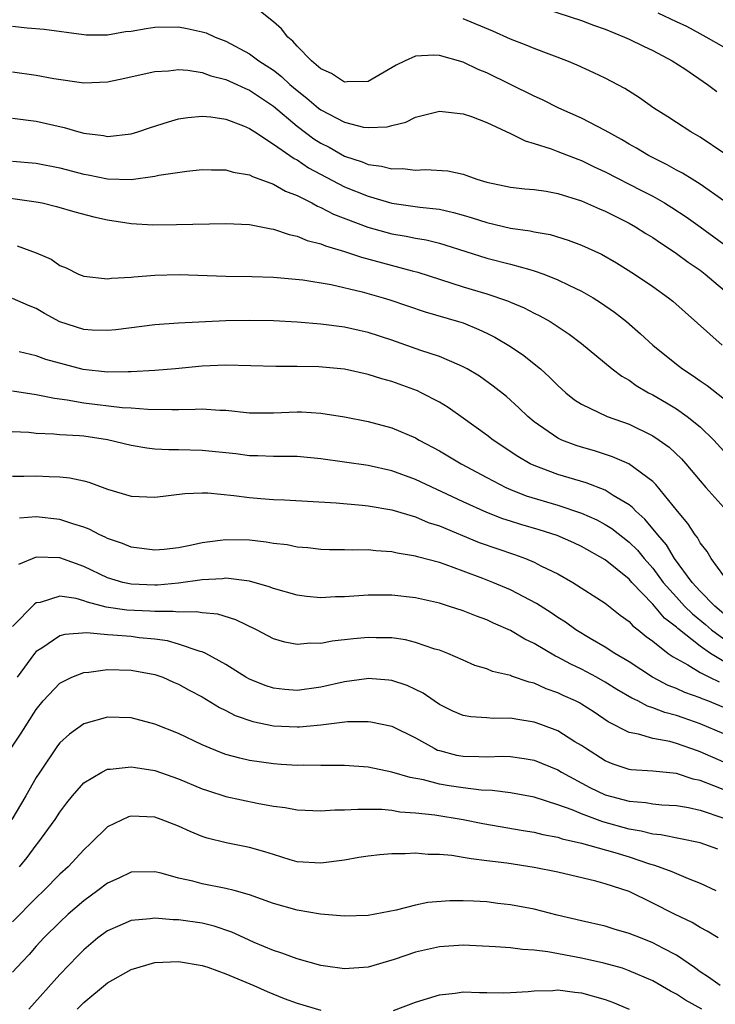
# Model space of a CAD drawing. Units: inches. Extents: x 2599874 to 2601000, y 1479000 to 1482000.
# Drawn here: x 2600460 to 2600518, y 1479543 to 1479626 of the extents above; entities that cross this region are included whole.
import ezdxf

# ---------------------------------------------------------------- set-up
doc = ezdxf.new("R2010")
doc.units = ezdxf.units.IN
doc.header["$MEASUREMENT"] = 0
doc.layers.add('LD25981479_2ft', color=230, linetype='Continuous')

msp = doc.modelspace()

# ---------------------------------------------------------------- linework, layer by layer
at = {"layer": 'LD25981479_2ft'}
for points, elevation in [([(2600519, 1479611.189), (2600517, 1479612.592), (2600516.327, 1479613), (2600515.518, 1479613.518), (2600515, 1479613.776), (2600514.217, 1479614.217), (2600512.639, 1479615), (2600511.625, 1479615.625), (2600511, 1479615.971), (2600510.358, 1479616.358), (2600509, 1479617.105), (2600507, 1479618.15), (2600505.091, 1479619), (2600503.696, 1479619.696), (2600503, 1479620.014), (2600499, 1479621.978), (2600498.273, 1479622.273), (2600497, 1479622.888), (2600495, 1479623.443), (2600494.531, 1479623.469), (2600493, 1479623.386), (2600492.108, 1479623), (2600491.363, 1479622.637), (2600489, 1479621.253), (2600487.23, 1479621.23), (2600487, 1479621.201), (2600485.913, 1479621.913), (2600485, 1479622.324), (2600484.219, 1479623), (2600483, 1479624.239), (2600482.643, 1479624.643), (2600482.207, 1479625), (2600481.686, 1479625.686), (2600481, 1479626.281), (2600479.504, 1479627.504)], 10500), ([(2600503, 1479627.698), (2600507, 1479626.396), (2600508.013, 1479626.013), (2600509, 1479625.665), (2600510.612, 1479625), (2600511, 1479624.826), (2600512.215, 1479624.216), (2600513, 1479623.862), (2600514.642, 1479623), (2600515.696, 1479622.304), (2600517.611, 1479621), (2600518.396, 1479620.396)], 10504), ([(2600519, 1479624.149), (2600517.498, 1479625), (2600517, 1479625.259), (2600515.88, 1479625.88), (2600515, 1479626.276), (2600513.468, 1479627)], 10506), ([(2600519, 1479615.197), (2600517, 1479616.559), (2600516.217, 1479617), (2600515, 1479617.784), (2600514.273, 1479618.273), (2600513.106, 1479619), (2600511.88, 1479619.88), (2600510.661, 1479620.661), (2600509, 1479621.526), (2600508.025, 1479621.975), (2600506.64, 1479622.64), (2600505.755, 1479623), (2600503, 1479624.033), (2600502.321, 1479624.321), (2600501, 1479624.832), (2600499.499, 1479625.499), (2600497, 1479626.524)], 10502), ([(2600459, 1479625.924), (2600460.218, 1479625.782), (2600461.666, 1479625.666), (2600465, 1479625.211), (2600465.195, 1479625.195), (2600467, 1479625.186), (2600468.54, 1479625.46), (2600469, 1479625.496), (2600470.268, 1479625.732), (2600471, 1479625.832), (2600473, 1479625.858), (2600473.729, 1479625.729), (2600475, 1479625.452), (2600475.34, 1479625.34), (2600476.096, 1479625), (2600477, 1479624.66), (2600479, 1479623.581), (2600479.774, 1479623), (2600481, 1479622.198), (2600481.681, 1479621.681), (2600482.381, 1479621), (2600483, 1479620.476), (2600483.836, 1479619.836), (2600484.801, 1479619), (2600485, 1479618.848), (2600487, 1479617.808), (2600488.59, 1479617.41), (2600489, 1479617.355), (2600490.587, 1479617.413), (2600491, 1479617.536), (2600492.177, 1479617.823), (2600493, 1479618.232), (2600495, 1479618.732), (2600495.278, 1479618.722), (2600497, 1479618.521), (2600497.714, 1479618.286), (2600499, 1479617.792), (2600501, 1479616.866), (2600502.244, 1479616.244), (2600503, 1479616.03), (2600504.427, 1479615.573), (2600505, 1479615.354), (2600506.684, 1479614.684), (2600507, 1479614.577), (2600508.06, 1479614.06), (2600509, 1479613.623), (2600512.058, 1479612.058), (2600513, 1479611.562), (2600513.992, 1479611), (2600514.619, 1479610.619), (2600515.826, 1479609.826), (2600516.998, 1479609), (2600519.731, 1479607)], 10498), ([(2600459, 1479622.05), (2600461, 1479621.788), (2600462.488, 1479621.512), (2600465, 1479621.148), (2600467, 1479621.233), (2600468.466, 1479621.535), (2600470.091, 1479621.909), (2600471, 1479622.101), (2600472.153, 1479622.153), (2600473, 1479622.255), (2600473.795, 1479622.206), (2600475, 1479622.008), (2600475.736, 1479621.736), (2600477, 1479621.43), (2600477.93, 1479621), (2600478.648, 1479620.648), (2600479, 1479620.515), (2600481, 1479619.166), (2600483, 1479617.478), (2600484.418, 1479616.418), (2600485, 1479616.046), (2600485.696, 1479615.696), (2600487, 1479614.959), (2600488.482, 1479614.482), (2600489, 1479614.259), (2600490.12, 1479614.12), (2600491, 1479613.873), (2600491.897, 1479613.897), (2600493, 1479613.766), (2600493.828, 1479613.828), (2600495.714, 1479613.713), (2600497, 1479613.418), (2600497.323, 1479613.323), (2600498.165, 1479613), (2600499, 1479612.764), (2600501, 1479612.349), (2600502.205, 1479612.205), (2600503, 1479612.142), (2600503.999, 1479612.002), (2600505, 1479611.814), (2600507, 1479611.191), (2600508.509, 1479610.509), (2600509, 1479610.315), (2600511, 1479609.311), (2600511.547, 1479609), (2600512.429, 1479608.429), (2600513, 1479608.089), (2600513.643, 1479607.643), (2600514.638, 1479607), (2600515, 1479606.75), (2600516, 1479606), (2600517, 1479605.321), (2600517.423, 1479605), (2600519.783, 1479603)], 10496), ([(2600459, 1479618.157), (2600461, 1479617.91), (2600463.366, 1479617.366), (2600464.578, 1479617), (2600465, 1479616.89), (2600466.684, 1479616.684), (2600467, 1479616.622), (2600469, 1479616.837), (2600469.571, 1479617), (2600470.635, 1479617.365), (2600472.143, 1479617.857), (2600473, 1479618.089), (2600473.777, 1479618.223), (2600475, 1479618.333), (2600475.719, 1479618.281), (2600477, 1479618.085), (2600478.482, 1479617.518), (2600479, 1479617.29), (2600479.422, 1479617), (2600481, 1479615.976), (2600482.746, 1479614.746), (2600483, 1479614.628), (2600483.966, 1479613.966), (2600487, 1479612.361), (2600489, 1479611.562), (2600491, 1479610.999), (2600493.344, 1479610.656), (2600495, 1479610.466), (2600496.2, 1479610.2), (2600497, 1479609.978), (2600497.761, 1479609.761), (2600499, 1479609.347), (2600501, 1479608.883), (2600502.655, 1479608.655), (2600503, 1479608.573), (2600504.34, 1479608.34), (2600505.874, 1479607.874), (2600507, 1479607.432), (2600508.671, 1479606.671), (2600509.945, 1479605.945), (2600511.469, 1479605), (2600513, 1479603.955), (2600514.33, 1479603), (2600514.706, 1479602.706), (2600518.857, 1479599)], 10494), ([(2600459, 1479614.535), (2600461, 1479614.356), (2600463, 1479613.968), (2600465, 1479613.437), (2600465.376, 1479613.377), (2600467, 1479613.037), (2600469.007, 1479612.993), (2600471, 1479613.259), (2600471.34, 1479613.339), (2600473.694, 1479613.694), (2600475, 1479613.823), (2600475.792, 1479613.792), (2600477, 1479613.792), (2600477.597, 1479613.597), (2600479, 1479613.362), (2600479.227, 1479613.227), (2600481, 1479612.597), (2600482.01, 1479612.01), (2600483, 1479611.635), (2600484.243, 1479611), (2600484.728, 1479610.728), (2600485, 1479610.63), (2600486.066, 1479610.066), (2600488.968, 1479608.969), (2600491, 1479608.404), (2600492.203, 1479608.203), (2600493, 1479608.029), (2600493.886, 1479607.886), (2600495, 1479607.605), (2600495.473, 1479607.473), (2600499, 1479606.341), (2600501, 1479605.831), (2600502.621, 1479605.379), (2600503, 1479605.289), (2600503.811, 1479605), (2600505, 1479604.531), (2600505.93, 1479604.07), (2600507, 1479603.567), (2600507.976, 1479603), (2600508.6, 1479602.6), (2600509.786, 1479601.786), (2600510.776, 1479601), (2600511.97, 1479599.97), (2600513.023, 1479599), (2600515, 1479597.405), (2600515.52, 1479597), (2600516.417, 1479596.417), (2600517, 1479596.005), (2600517.605, 1479595.605), (2600519.838, 1479593.838)], 10492), ([(2600457, 1479611.667), (2600461, 1479611.101), (2600461.503, 1479611), (2600462.712, 1479610.712), (2600464.259, 1479610.259), (2600465.843, 1479609.844), (2600467, 1479609.582), (2600469, 1479609.272), (2600470.831, 1479609.169), (2600472.826, 1479609.174), (2600477, 1479609.279), (2600479, 1479609.181), (2600480.821, 1479608.821), (2600481, 1479608.803), (2600482.329, 1479608.33), (2600483, 1479608.206), (2600483.844, 1479607.844), (2600485, 1479607.551), (2600485.383, 1479607.383), (2600487, 1479606.901), (2600488.421, 1479606.421), (2600492.72, 1479605.279), (2600493.173, 1479605.173), (2600497, 1479603.939), (2600499, 1479603.33), (2600500.749, 1479602.749), (2600501, 1479602.63), (2600502.169, 1479602.169), (2600503, 1479601.715), (2600503.484, 1479601.484), (2600504.343, 1479601), (2600505.942, 1479599.942), (2600507, 1479599.138), (2600509.574, 1479597), (2600510.388, 1479596.388), (2600511, 1479596.046), (2600511.609, 1479595.609), (2600512.64, 1479595), (2600513, 1479594.812), (2600514.15, 1479594.15), (2600515, 1479593.631), (2600515.9, 1479593), (2600517, 1479592.107), (2600518.161, 1479591), (2600519, 1479590.079)], 10490), ([(2600459.39, 1479607.39), (2600461, 1479606.804), (2600462.249, 1479606.249), (2600463, 1479605.73), (2600463.518, 1479605.518), (2600464.559, 1479605), (2600465, 1479604.818), (2600467, 1479604.615), (2600467.341, 1479604.659), (2600469, 1479604.74), (2600469.231, 1479604.769), (2600471, 1479604.902), (2600473.044, 1479604.956), (2600477, 1479604.837), (2600479.194, 1479604.807), (2600481, 1479604.736), (2600483.486, 1479604.514), (2600485.88, 1479604.12), (2600488.499, 1479603.501), (2600490.267, 1479603), (2600490.827, 1479602.827), (2600493.81, 1479601.81), (2600496.621, 1479601), (2600497, 1479600.879), (2600498.337, 1479600.337), (2600499, 1479600.028), (2600499.687, 1479599.687), (2600501, 1479598.907), (2600502.129, 1479598.129), (2600503, 1479597.436), (2600503.529, 1479597), (2600504.301, 1479596.301), (2600505, 1479595.592), (2600505.682, 1479595), (2600506.41, 1479594.41), (2600507, 1479594.031), (2600509.158, 1479593), (2600511, 1479592.337), (2600513, 1479591.369), (2600513.554, 1479591), (2600514.392, 1479590.392), (2600515.422, 1479589.423), (2600515.799, 1479589), (2600517, 1479587.556), (2600517.492, 1479587), (2600519, 1479585.324)], 10488), ([(2600519, 1479579.537), (2600517.937, 1479581), (2600517.591, 1479581.591), (2600517, 1479582.344), (2600516.776, 1479582.777), (2600516.593, 1479583), (2600515.971, 1479583.97), (2600515.1, 1479585), (2600513.26, 1479587.259), (2600513, 1479587.502), (2600510.997, 1479588.997), (2600509.6, 1479589.6), (2600508.085, 1479590.085), (2600507, 1479590.395), (2600506.542, 1479590.542), (2600505.337, 1479591), (2600505, 1479591.157), (2600503, 1479592.552), (2600502.455, 1479593), (2600501.719, 1479593.719), (2600500.672, 1479594.672), (2600499.553, 1479595.553), (2600498.381, 1479596.381), (2600497.35, 1479597), (2600497, 1479597.192), (2600496.689, 1479597.311), (2600495, 1479598.046), (2600493.447, 1479598.553), (2600491, 1479599.426), (2600489, 1479600.083), (2600488.239, 1479600.239), (2600487, 1479600.523), (2600485, 1479600.775), (2600483, 1479600.937), (2600481, 1479601.047), (2600479, 1479601.099), (2600477, 1479601.048), (2600473, 1479600.868), (2600471, 1479600.714), (2600467.703, 1479600.297), (2600467, 1479600.233), (2600465.717, 1479600.283), (2600465, 1479600.34), (2600463, 1479600.982), (2600461.69, 1479601.69), (2600461, 1479602.107), (2600460.348, 1479602.348), (2600459, 1479602.937)], 10486), ([(2600519, 1479576.355), (2600518.243, 1479577), (2600517, 1479578.263), (2600516.318, 1479579), (2600514.835, 1479581), (2600514.159, 1479582.158), (2600513.424, 1479583), (2600512.335, 1479584.335), (2600511.563, 1479585), (2600511.302, 1479585.302), (2600511, 1479585.534), (2600509.665, 1479586.335), (2600509, 1479586.774), (2600507.394, 1479587.394), (2600505, 1479588.109), (2600503, 1479588.843), (2600502.673, 1479589), (2600501.612, 1479589.612), (2600499.535, 1479591), (2600499, 1479591.421), (2600497, 1479592.855), (2600495.738, 1479593.738), (2600495, 1479594.199), (2600493.474, 1479595), (2600493.152, 1479595.152), (2600491, 1479595.929), (2600490.158, 1479596.158), (2600489, 1479596.544), (2600487, 1479596.975), (2600484.824, 1479597.176), (2600483, 1479597.219), (2600481.212, 1479597.212), (2600477, 1479597.317), (2600475, 1479597.222), (2600472.752, 1479597), (2600471, 1479596.857), (2600469, 1479596.751), (2600468.764, 1479596.764), (2600467, 1479596.736), (2600464.963, 1479596.963), (2600461.807, 1479597.807), (2600461, 1479598.098), (2600459.56, 1479598.44)], 10484), ([(2600459, 1479595.158), (2600461, 1479594.838), (2600462.524, 1479594.524), (2600463.593, 1479594.407), (2600465, 1479594.149), (2600468.238, 1479593.762), (2600469, 1479593.722), (2600470.399, 1479593.601), (2600472.431, 1479593.568), (2600473, 1479593.593), (2600474.403, 1479593.597), (2600475, 1479593.636), (2600476.473, 1479593.527), (2600477, 1479593.516), (2600479, 1479593.311), (2600481, 1479593.298), (2600483, 1479593.379), (2600483.371, 1479593.371), (2600485, 1479593.275), (2600487, 1479592.953), (2600489, 1479592.555), (2600491, 1479592.026), (2600493, 1479591.178), (2600493.304, 1479591), (2600495, 1479590.093), (2600496.845, 1479589), (2600499, 1479587.837), (2600500.604, 1479587), (2600501, 1479586.826), (2600502.311, 1479586.311), (2600505, 1479585.505), (2600507, 1479584.849), (2600508.274, 1479584.274), (2600509, 1479583.89), (2600509.541, 1479583.541), (2600511, 1479582.4), (2600511.702, 1479581.702), (2600512.287, 1479581), (2600513, 1479580.196), (2600513.891, 1479579), (2600515, 1479577.747), (2600515.693, 1479577), (2600516.342, 1479576.342), (2600517.447, 1479575.447), (2600517.958, 1479575), (2600519, 1479574.227)], 10482), ([(2600519.828, 1479571.828), (2600517.875, 1479573), (2600517, 1479573.615), (2600515.11, 1479575.11), (2600515, 1479575.221), (2600513.99, 1479575.99), (2600513, 1479577.154), (2600511.233, 1479579), (2600511, 1479579.263), (2600509, 1479580.895), (2600507, 1479582.02), (2600506.335, 1479582.335), (2600504.943, 1479582.944), (2600503.426, 1479583.426), (2600501.875, 1479583.875), (2600501, 1479584.15), (2600500.36, 1479584.361), (2600499, 1479584.88), (2600497, 1479585.799), (2600493, 1479587.684), (2600491, 1479588.413), (2600489, 1479588.851), (2600485, 1479589.427), (2600483, 1479589.606), (2600481.629, 1479589.629), (2600481, 1479589.622), (2600479.678, 1479589.679), (2600479, 1479589.686), (2600477.829, 1479589.829), (2600475, 1479590.119), (2600473, 1479590.176), (2600472.173, 1479590.173), (2600471, 1479590.234), (2600470.317, 1479590.317), (2600469, 1479590.546), (2600467, 1479591.031), (2600465, 1479591.322), (2600464.638, 1479591.362), (2600463, 1479591.455), (2600462.49, 1479591.51), (2600461, 1479591.554), (2600460.366, 1479591.633), (2600458.263, 1479591.737)], 10480), ([(2600459, 1479587.953), (2600459.962, 1479587.962), (2600461, 1479587.998), (2600462.084, 1479587.916), (2600463, 1479587.9), (2600463.822, 1479587.822), (2600465, 1479587.555), (2600465.437, 1479587.437), (2600467, 1479586.855), (2600469, 1479586.272), (2600471, 1479586.184), (2600473.517, 1479586.483), (2600475, 1479586.542), (2600475.46, 1479586.54), (2600477.669, 1479586.331), (2600479, 1479586.151), (2600479.932, 1479586.069), (2600481, 1479585.986), (2600481.951, 1479585.951), (2600486.297, 1479585.703), (2600488.483, 1479585.517), (2600489, 1479585.46), (2600491, 1479585.115), (2600493, 1479584.519), (2600494.062, 1479584.062), (2600495, 1479583.757), (2600498.368, 1479582.368), (2600499.843, 1479581.843), (2600501.337, 1479581.337), (2600502.271, 1479581), (2600503, 1479580.702), (2600503.622, 1479580.378), (2600505, 1479579.711), (2600506.262, 1479579), (2600509, 1479577.242), (2600510.241, 1479576.241), (2600511, 1479575.708), (2600511.335, 1479575.335), (2600511.781, 1479575), (2600512.439, 1479574.439), (2600513, 1479574.034), (2600514.314, 1479573), (2600514.714, 1479572.714), (2600515.954, 1479572.046), (2600517, 1479571.404), (2600517.791, 1479571), (2600518.601, 1479570.601)], 10478), ([(2600519, 1479568.456), (2600517.638, 1479569), (2600517.169, 1479569.169), (2600517, 1479569.252), (2600515.715, 1479569.715), (2600515, 1479570.057), (2600514.309, 1479570.309), (2600512.995, 1479570.995), (2600511, 1479572.291), (2600509.802, 1479573), (2600509, 1479573.537), (2600507.734, 1479574.266), (2600506.509, 1479575), (2600505.632, 1479575.632), (2600505, 1479576.029), (2600504.426, 1479576.426), (2600503.207, 1479577.207), (2600501, 1479578.365), (2600499.522, 1479579), (2600498.663, 1479579.337), (2600497, 1479579.953), (2600495.504, 1479580.496), (2600495, 1479580.661), (2600493.157, 1479581.157), (2600493, 1479581.215), (2600491.456, 1479581.456), (2600491, 1479581.573), (2600489.645, 1479581.645), (2600489, 1479581.73), (2600487.704, 1479581.704), (2600487, 1479581.736), (2600485.739, 1479581.739), (2600485, 1479581.76), (2600483.898, 1479581.898), (2600483, 1479581.962), (2600482.154, 1479582.154), (2600481, 1479582.287), (2600480.401, 1479582.401), (2600479, 1479582.554), (2600477, 1479582.597), (2600476.519, 1479582.519), (2600475, 1479582.336), (2600474.134, 1479582.134), (2600473, 1479581.92), (2600471.775, 1479581.775), (2600471, 1479581.705), (2600469, 1479581.958), (2600468.27, 1479582.27), (2600467, 1479582.696), (2600466.806, 1479582.806), (2600466.371, 1479583), (2600465.474, 1479583.474), (2600465, 1479583.65), (2600464.07, 1479583.93), (2600463, 1479584.313), (2600461, 1479584.532), (2600459.594, 1479584.406)], 10476), ([(2600519, 1479566.226), (2600517, 1479567.07), (2600515.559, 1479567.559), (2600515, 1479567.771), (2600514.014, 1479568.014), (2600513, 1479568.417), (2600512.548, 1479568.548), (2600511.732, 1479569), (2600511.234, 1479569.234), (2600509.973, 1479569.973), (2600509, 1479570.584), (2600508.253, 1479571), (2600507, 1479571.666), (2600506.091, 1479572.092), (2600505, 1479572.698), (2600504.786, 1479572.786), (2600503, 1479573.848), (2600502.209, 1479574.209), (2600501, 1479574.931), (2600499.563, 1479575.563), (2600499, 1479575.831), (2600498.137, 1479576.137), (2600497, 1479576.601), (2600495.777, 1479577), (2600495, 1479577.239), (2600493, 1479577.695), (2600491, 1479577.929), (2600489, 1479577.928), (2600487, 1479577.784), (2600486.234, 1479577.766), (2600485, 1479577.699), (2600483.801, 1479577.801), (2600483, 1479577.906), (2600481, 1479578.483), (2600480.633, 1479578.633), (2600479, 1479579.103), (2600477, 1479579.344), (2600476.699, 1479579.301), (2600475, 1479579.21), (2600473, 1479578.928), (2600471.226, 1479578.774), (2600471, 1479578.772), (2600469, 1479578.85), (2600468.31, 1479579), (2600467, 1479579.384), (2600465, 1479580.324), (2600463, 1479581.062), (2600461, 1479581.119), (2600459.493, 1479580.507)], 10474), ([(2600519, 1479563.843), (2600517, 1479564.708), (2600516.775, 1479564.775), (2600515, 1479565.416), (2600514.436, 1479565.564), (2600513, 1479565.827), (2600511.812, 1479566.188), (2600511, 1479566.325), (2600509.245, 1479567.245), (2600508.047, 1479568.048), (2600507, 1479568.725), (2600506.824, 1479568.824), (2600506.472, 1479569), (2600505.456, 1479569.456), (2600505, 1479569.688), (2600504.023, 1479570.023), (2600503, 1479570.491), (2600502.578, 1479570.578), (2600501.087, 1479571.087), (2600501, 1479571.132), (2600499.479, 1479571.479), (2600499, 1479571.694), (2600498, 1479572), (2600497, 1479572.426), (2600495.71, 1479573), (2600495, 1479573.269), (2600494.624, 1479573.376), (2600493, 1479573.933), (2600492.138, 1479574.138), (2600491, 1479574.308), (2600489.673, 1479574.327), (2600489, 1479574.354), (2600487.757, 1479574.242), (2600485.954, 1479574.046), (2600485, 1479573.853), (2600484.14, 1479573.86), (2600483, 1479573.752), (2600481.967, 1479573.967), (2600481, 1479574.244), (2600479.573, 1479575), (2600477.837, 1479575.837), (2600476.308, 1479576.308), (2600475, 1479576.434), (2600474.52, 1479576.52), (2600473, 1479576.495), (2600472.554, 1479576.554), (2600471, 1479576.535), (2600470.571, 1479576.571), (2600468.651, 1479576.651), (2600466.904, 1479576.904), (2600465.321, 1479577.32), (2600465, 1479577.454), (2600464.371, 1479577.629), (2600463, 1479577.838), (2600461.314, 1479577.314), (2600461, 1479577.267), (2600460.837, 1479577.163), (2600459, 1479575.271)], 10472), ([(2600521, 1479560.71), (2600518.167, 1479561.833), (2600517, 1479562.276), (2600516.402, 1479562.402), (2600515, 1479562.862), (2600513, 1479563.062), (2600511.189, 1479563.189), (2600511, 1479563.219), (2600509.66, 1479563.66), (2600509, 1479563.933), (2600507.319, 1479565), (2600507, 1479565.225), (2600506.44, 1479565.56), (2600505, 1479566.462), (2600503.566, 1479567), (2600503, 1479567.207), (2600501.456, 1479567.456), (2600501, 1479567.553), (2600499.528, 1479567.528), (2600499, 1479567.573), (2600497.651, 1479567.652), (2600497, 1479567.765), (2600496.146, 1479568.146), (2600495, 1479568.71), (2600494.561, 1479569), (2600493.648, 1479569.648), (2600493, 1479569.972), (2600492.292, 1479570.292), (2600491, 1479570.715), (2600490.749, 1479570.749), (2600489, 1479570.881), (2600488.868, 1479570.868), (2600487, 1479570.617), (2600485, 1479570.164), (2600483, 1479569.879), (2600481.959, 1479569.959), (2600481, 1479570.073), (2600480.301, 1479570.301), (2600479, 1479570.821), (2600478.678, 1479571), (2600477, 1479572.068), (2600475.296, 1479573), (2600475, 1479573.135), (2600474.829, 1479573.171), (2600473, 1479573.795), (2600472.06, 1479574.06), (2600471, 1479574.204), (2600469.667, 1479574.333), (2600469, 1479574.42), (2600467.455, 1479574.545), (2600467, 1479574.559), (2600465.271, 1479574.729), (2600463.395, 1479574.605), (2600463, 1479574.492), (2600461.459, 1479573.459), (2600461, 1479573.174), (2600460.853, 1479573), (2600459.375, 1479571)], 10470), ([(2600458.88, 1479565), (2600459.72, 1479566.28), (2600461, 1479568.283), (2600461.585, 1479569), (2600463, 1479570.484), (2600463.999, 1479571), (2600465, 1479571.404), (2600465.43, 1479571.43), (2600467, 1479571.648), (2600469, 1479571.603), (2600471, 1479571.239), (2600471.67, 1479571), (2600472.589, 1479570.589), (2600473, 1479570.425), (2600473.908, 1479569.908), (2600475, 1479569.336), (2600476.45, 1479568.45), (2600477, 1479568.19), (2600477.782, 1479567.782), (2600479.262, 1479567.262), (2600481, 1479566.894), (2600483, 1479566.799), (2600483.195, 1479566.805), (2600485.014, 1479566.986), (2600487.249, 1479567.249), (2600489, 1479567.262), (2600489.231, 1479567.231), (2600491, 1479566.864), (2600493, 1479565.888), (2600494.556, 1479565), (2600494.855, 1479564.855), (2600495, 1479564.81), (2600496.436, 1479564.436), (2600497, 1479564.333), (2600498.324, 1479564.324), (2600499, 1479564.292), (2600500.34, 1479564.341), (2600501, 1479564.322), (2600502.153, 1479564.153), (2600503, 1479564.008), (2600505, 1479563.184), (2600505.295, 1479563), (2600507.699, 1479561.699), (2600509, 1479561.09), (2600511, 1479560.538), (2600512.417, 1479560.417), (2600513, 1479560.307), (2600513.761, 1479560.239), (2600515, 1479560.169), (2600516.005, 1479559.994), (2600517, 1479559.773), (2600519, 1479559.113)], 10468), ([(2600518.487, 1479556.487), (2600517, 1479557.021), (2600513.696, 1479557.696), (2600513, 1479557.755), (2600512.023, 1479558.023), (2600511, 1479558.188), (2600508.803, 1479558.803), (2600507, 1479559.461), (2600506.193, 1479559.806), (2600505, 1479560.239), (2600503, 1479560.872), (2600501, 1479561.248), (2600499.448, 1479561.448), (2600498.519, 1479561.481), (2600497, 1479561.667), (2600495.839, 1479561.839), (2600495, 1479561.981), (2600493.664, 1479562.337), (2600492.533, 1479562.533), (2600491, 1479562.999), (2600489, 1479563.401), (2600487, 1479563.539), (2600485.562, 1479563.562), (2600485, 1479563.547), (2600483.57, 1479563.57), (2600483, 1479563.551), (2600481.649, 1479563.649), (2600481, 1479563.68), (2600479, 1479563.98), (2600478.163, 1479564.163), (2600477, 1479564.49), (2600476.619, 1479564.619), (2600475.656, 1479565), (2600475, 1479565.282), (2600473, 1479566.255), (2600471, 1479567.04), (2600469, 1479567.563), (2600467, 1479567.634), (2600465, 1479567.075), (2600463.804, 1479566.196), (2600463, 1479565.449), (2600462.802, 1479565.198), (2600461.291, 1479563), (2600461, 1479562.534), (2600460.132, 1479561), (2600458.938, 1479559)], 10466), ([(2600459.584, 1479555), (2600460.223, 1479555.777), (2600461, 1479556.83), (2600461.143, 1479557), (2600462.601, 1479559), (2600463, 1479559.619), (2600463.591, 1479560.409), (2600464.062, 1479561), (2600465, 1479562.09), (2600466.523, 1479563), (2600467, 1479563.23), (2600467.235, 1479563.235), (2600469, 1479563.447), (2600469.371, 1479563.371), (2600471, 1479563.133), (2600473, 1479562.415), (2600475, 1479561.58), (2600475.433, 1479561.433), (2600477, 1479560.949), (2600479.623, 1479560.377), (2600481, 1479560.125), (2600482.004, 1479560.004), (2600483, 1479559.824), (2600485, 1479559.738), (2600486.196, 1479559.804), (2600487, 1479559.807), (2600488.127, 1479559.874), (2600490.142, 1479559.858), (2600491, 1479559.776), (2600491.656, 1479559.656), (2600493, 1479559.571), (2600494.616, 1479559.384), (2600497, 1479559.004), (2600498.663, 1479558.663), (2600502.077, 1479558.077), (2600503, 1479557.936), (2600503.741, 1479557.741), (2600505, 1479557.502), (2600505.371, 1479557.371), (2600507, 1479557), (2600509.795, 1479556.205), (2600511, 1479555.835), (2600512.736, 1479555.264), (2600513.157, 1479555.157), (2600514.613, 1479554.613), (2600515, 1479554.428), (2600515.989, 1479554.011), (2600517, 1479553.627), (2600518.324, 1479553)], 10464), ([(2600518.517, 1479549), (2600517.588, 1479549.589), (2600517, 1479549.895), (2600516.319, 1479550.319), (2600514.828, 1479551), (2600513, 1479551.929), (2600511, 1479552.917), (2600509, 1479553.582), (2600508.206, 1479553.794), (2600505, 1479554.542), (2600503, 1479554.959), (2600500.693, 1479555.306), (2600499, 1479555.523), (2600497.671, 1479555.671), (2600497, 1479555.801), (2600496.048, 1479555.951), (2600495, 1479556.036), (2600494.054, 1479556.054), (2600493, 1479556.155), (2600492.106, 1479556.106), (2600491, 1479556.105), (2600489.978, 1479556.022), (2600489, 1479555.892), (2600488.221, 1479555.779), (2600487, 1479555.576), (2600485, 1479555.304), (2600483, 1479555.422), (2600482.414, 1479555.586), (2600481, 1479556.031), (2600480.282, 1479556.282), (2600479, 1479556.632), (2600477.015, 1479557.015), (2600475.424, 1479557.424), (2600475, 1479557.567), (2600473.984, 1479557.984), (2600473, 1479558.446), (2600471.531, 1479559), (2600471, 1479559.183), (2600469, 1479559.273), (2600468.784, 1479559.216), (2600467, 1479558.388), (2600465.602, 1479557), (2600465, 1479556.44), (2600463.679, 1479555), (2600463, 1479554.371), (2600461.649, 1479553), (2600461, 1479552.388), (2600459, 1479550.36)], 10462), ([(2600518.692, 1479545), (2600517.697, 1479545.698), (2600517, 1479546.143), (2600516.511, 1479546.512), (2600515, 1479547.557), (2600513.862, 1479548.138), (2600513, 1479548.602), (2600511.96, 1479549), (2600511, 1479549.392), (2600509.752, 1479549.752), (2600509, 1479549.988), (2600507, 1479550.444), (2600504.939, 1479550.939), (2600503, 1479551.439), (2600501, 1479551.809), (2600499.922, 1479551.922), (2600499, 1479552.038), (2600497.893, 1479552.107), (2600497, 1479552.136), (2600495.877, 1479552.124), (2600494.017, 1479551.983), (2600493, 1479551.777), (2600491.348, 1479551.348), (2600489, 1479550.901), (2600487, 1479550.842), (2600484.981, 1479551.019), (2600483, 1479551.348), (2600481, 1479551.924), (2600479, 1479552.643), (2600477.702, 1479553), (2600477, 1479553.184), (2600475, 1479553.576), (2600474.204, 1479553.796), (2600473, 1479554.051), (2600471.54, 1479554.46), (2600471, 1479554.573), (2600469, 1479554.552), (2600467.953, 1479554.047), (2600467, 1479553.634), (2600466.193, 1479553), (2600465, 1479552.134), (2600463.701, 1479551), (2600463, 1479550.348), (2600461.641, 1479549), (2600461, 1479548.304), (2600460.391, 1479547.609), (2600459.804, 1479547), (2600459, 1479546.116)], 10460), ([(2600517.156, 1479543), (2600515.753, 1479543.753), (2600515, 1479544.263), (2600514.506, 1479544.506), (2600513, 1479545.373), (2600511, 1479546.227), (2600510.441, 1479546.442), (2600508.885, 1479546.885), (2600507, 1479547.306), (2600504.164, 1479547.836), (2600503, 1479547.97), (2600502.019, 1479548.019), (2600501, 1479548.165), (2600499.737, 1479548.262), (2600497, 1479548.383), (2600495, 1479548.253), (2600493, 1479547.804), (2600491.2, 1479547.2), (2600489, 1479546.552), (2600487, 1479546.393), (2600485.389, 1479546.611), (2600485, 1479546.677), (2600483, 1479547.233), (2600481.726, 1479547.726), (2600481, 1479547.953), (2600479.377, 1479548.623), (2600478.526, 1479549), (2600477.486, 1479549.486), (2600475.996, 1479549.996), (2600475, 1479550.241), (2600473, 1479550.532), (2600472.541, 1479550.541), (2600471, 1479550.67), (2600470.609, 1479550.609), (2600469, 1479550.488), (2600468.056, 1479550.056), (2600467, 1479549.606), (2600466.206, 1479549), (2600465, 1479547.999), (2600464.5, 1479547.5), (2600463, 1479545.931), (2600460.366, 1479543)], 10458), ([(2600464.455, 1479543), (2600465, 1479543.571), (2600467, 1479545.218), (2600469, 1479546.342), (2600471, 1479546.925), (2600473, 1479547.019), (2600475, 1479546.686), (2600475.463, 1479546.537), (2600477, 1479545.988), (2600479.341, 1479545), (2600480.48, 1479544.48), (2600481.907, 1479543.908), (2600483, 1479543.515), (2600485, 1479542.899)], 10456), ([(2600491.124, 1479542.876), (2600493, 1479543.574), (2600495, 1479544.214), (2600496.348, 1479544.348), (2600497, 1479544.458), (2600498.399, 1479544.399), (2600499, 1479544.409), (2600500.375, 1479544.375), (2600501, 1479544.392), (2600502.481, 1479544.481), (2600503, 1479544.546), (2600504.571, 1479544.572), (2600505, 1479544.616), (2600506.424, 1479544.424), (2600507, 1479544.387), (2600509, 1479543.825), (2600509.602, 1479543.601), (2600511, 1479543.002)], 10456)]:
    msp.add_lwpolyline(points, dxfattribs=dict(at, elevation=elevation))

doc.saveas('drawing.dxf')
